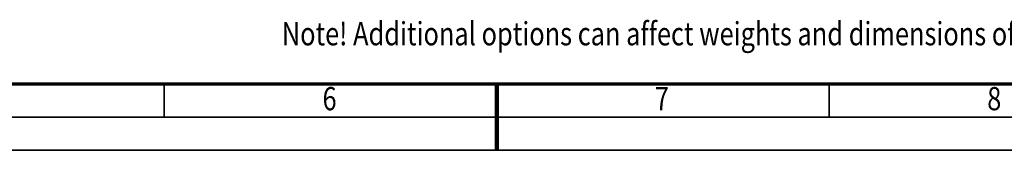
# Model space of a CAD drawing. Units: millimetres. Extents: x 0 to 8910, y 0 to 6300.
# Drawn here: x 3379 to 5601, y 0 to 295 of the extents above; entities that cross this region are included whole.
import ezdxf
from ezdxf.enums import TextEntityAlignment as Align

# ---------------------------------------------------------------- set-up
doc = ezdxf.new("R2010")
doc.units = ezdxf.units.MM
doc.header["$MEASUREMENT"] = 0
doc.layers.add('(4) Texts', color=7, linetype='Continuous', lineweight=35)
doc.layers.add('(9) Sheet', color=7, linetype='Continuous', lineweight=35)
doc.styles.add('Arial', font='ARIAL.TTF')

# ---------------------------------------------------------------- blocks, each defined once
blk = doc.blocks.new('GROUP_0_453fcdcc-f234-436e-99cd-f68b8c280a8c')
at = {"layer": '(9) Sheet', "color": 7, "lineweight": 70, "ltscale": 45}
blk.add_line((300, 150), (8760, 150), dxfattribs=at)
at = {"layer": '(9) Sheet', "color": 7, "lineweight": 35, "ltscale": 45}
for p, q in [((3705, 76.5), (3705, 150.8)), ((4455, 76.1), (4455, 150.4)), ((5205, 76.1), (5205, 150.4)), ((225, 75), (8835, 75)), ((0, 0), (8910, 0))]:
    blk.add_line(p, q, dxfattribs=at)
at = {"layer": '(9) Sheet', "color": 7, "lineweight": 100, "ltscale": 45}
blk.add_line((4455, 150), (4455, 0), dxfattribs=at)
at = {"layer": '(4) Texts', "color": 9, "lineweight": 35, "style": 'Arial', "width": 0.8}
blk.add_text('Note! Additional options can affect weights and dimensions of some components.', height=52.5, dxfattribs=at).set_placement((3970.1, 289.5), align=Align.TOP_LEFT)
at = {"layer": '(9) Sheet', "color": 7, "lineweight": 35, "style": 'Arial', "width": 0.8}
for s, p in [('6', (4062, 74)), ('7', (4812, 74)), ('8', (5562, 74))]:
    blk.add_text(s, height=52.5, dxfattribs=at).set_placement(p, align=Align.BOTTOM_LEFT)

msp = doc.modelspace()

# ---------------------------------------------------------------- block references
at = {"color": 7, "linetype": 'ByBlock'}
msp.add_blockref('GROUP_0_453fcdcc-f234-436e-99cd-f68b8c280a8c', (0, 0), dxfattribs=at)

doc.saveas('drawing.dxf')
